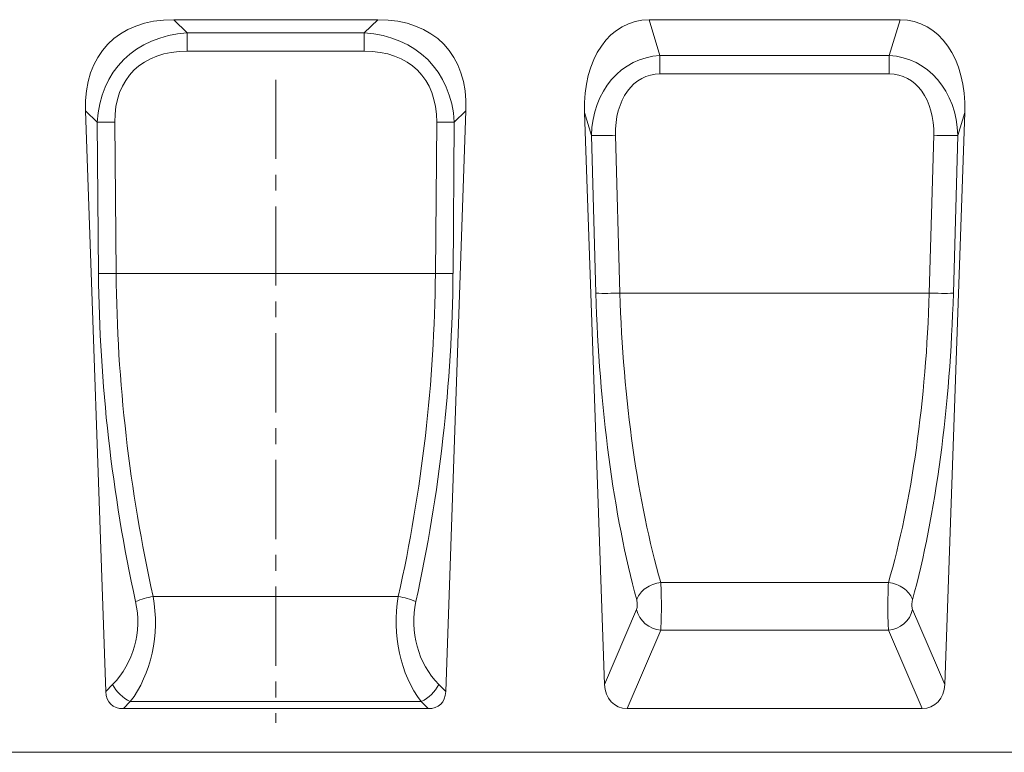
# Model space of a CAD drawing. Units: millimetres. Extents: x 3548 to 8015, y 612 to 3132.
# Drawn here: x 3745 to 4061, y 2684 to 2919 of the extents above; entities that cross this region are included whole.
import ezdxf

# ---------------------------------------------------------------- set-up
doc = ezdxf.new("R2010")
doc.units = ezdxf.units.MM
doc.linetypes.add('CENTERX2', pattern=[20.32, 12.7, -2.54, 2.54, -2.54])
doc.layers.get('0').update_dxf_attribs({"color": 10})

# ---------------------------------------------------------------- blocks, each defined once
blk = doc.blocks.new('10982 - 1')
at = {"linetype": 'Continuous', "lineweight": 15}
for p, q in [((227.26, 235), (292.74, 235)), ((227.26, 235), (231.61, 230.79)), ((288.39, 230.79), (292.74, 235)), ((460.26, 235), (379.74, 235)), ((379.74, 235), (383.23, 223.48)), ((456.77, 223.48), (460.26, 235)), ((231.61, 230.79), (288.39, 230.79)), ((231.61, 224.93), (231.61, 230.79)), ((288.39, 224.93), (288.39, 230.79)), ((288.39, 224.93), (231.61, 224.93)), ((383.23, 223.48), (456.77, 223.48)), ((383.23, 217.62), (383.23, 223.48)), ((456.77, 217.62), (456.77, 223.48)), ((456.77, 217.62), (383.23, 217.62)), ((198.99, 205.73), (205.5, 19.46)), ((202.73, 202.12), (198.99, 205.73)), ((321.01, 205.73), (314.5, 19.46)), ((321.01, 205.73), (317.27, 202.12)), ((365.41, 21.77), (359.01, 205.27)), ((361.25, 197.86), (359.01, 205.27)), ((474.59, 21.77), (480.99, 205.27)), ((480.99, 205.27), (478.75, 197.86)), ((203.15, 153.57), (202.73, 202.12)), ((208.38, 202.11), (208.8, 153.55)), ((311.2, 153.55), (311.62, 202.11)), ((317.27, 202.12), (316.85, 153.57)), ((362.67, 147.25), (361.25, 197.86)), ((368.98, 197.92), (370.39, 147.31)), ((469.61, 147.31), (471.02, 197.92)), ((478.75, 197.86), (477.33, 147.25)), ((208.8, 153.55), (311.2, 153.55)), ((469.61, 147.31), (370.39, 147.31)), ((456.51, 54.5), (383.49, 54.5)), ((220.69, 50), (299.31, 50)), ((365.41, 21.77), (375.75, 45.83)), ((464.25, 45.83), (474.59, 21.77)), ((383.47, 39.17), (372.66, 14)), ((456.53, 39.17), (383.47, 39.17)), ((467.34, 14), (456.53, 39.17)), ((205.5, 19.46), (207.67, 21.71)), ((312.33, 21.71), (314.5, 19.46)), ((213.33, 16.25), (211.15, 14)), ((213.33, 16.25), (306.67, 16.25)), ((308.85, 14), (306.67, 16.25)), ((211.15, 14), (308.85, 14)), ((467.34, 14), (372.66, 14)), ((15, 0), (985, 0))]:
    blk.add_line(p, q, dxfattribs=at)
at = {"linetype": 'CENTERX2', "lineweight": 0, "ltscale": 2}
blk.add_line((260, 215.73), (260, 9.46), dxfattribs=at)
at = {"linetype": 'Continuous', "lineweight": 15, "flags": 128}
for points in [[(383.49, 54.5), (382.85, 54.38), (382.21, 54.23), (381.58, 54.04), (380.96, 53.82), (380.36, 53.57), (379.78, 53.29), (379.22, 52.98), (378.7, 52.65), (378.2, 52.29), (377.75, 51.91), (377.33, 51.51), (376.95, 51.1), (376.62, 50.67), (376.33, 50.24), (376.09, 49.79), (375.91, 49.35), (375.77, 48.9)], [(456.51, 54.5), (457.15, 54.38), (457.79, 54.23), (458.42, 54.04), (459.04, 53.82), (459.64, 53.57), (460.22, 53.29), (460.78, 52.98), (461.3, 52.65), (461.8, 52.29), (462.25, 51.91), (462.67, 51.51), (463.05, 51.1), (463.38, 50.67), (463.67, 50.24), (463.91, 49.79), (464.09, 49.35), (464.23, 48.9)]]:
    blk.add_lwpolyline(points, dxfattribs=at)
at = {"linetype": 'Continuous', "lineweight": 15}
for centre, radius, start, end in [((206.04, 429.39), 227.3, 269.1659, 270.591), ((313.96, 429.4), 227.3, 269.409, 270.8341), ((364.13, 324.38), 126.55, 268.6986, 272.1956), ((475.87, 324.38), 126.55, 267.8044, 271.3014), ((206.46, 380.83), 227.29, 269.1659, 270.591), ((313.54, 380.84), 227.29, 269.409, 270.8341), ((365.54, 273.77), 126.55, 268.6986, 272.1957), ((474.46, 273.77), 126.55, 267.8043, 271.3014), ((227.66, 15.52), 35.18, 101.4218, 111.0231), ((292.34, 15.52), 35.18, 68.977, 78.5782), ((384.18, 47.8), 8.66, 193.168, 265.2961), ((455.82, 47.8), 8.66, 274.7039, 346.832), ((219.12, 27.92), 13.02, 208.4386, 243.5614), ((300.88, 27.92), 13.02, 296.4384, 331.5615)]:
    blk.add_arc(centre, radius, start, end, dxfattribs=at)
for centre, major_axis, ratio, start_param, end_param in [((256.55, 178.43), (-50.43, 48.7), 0.570514, 5.749569, 6.816801), ((263.45, 178.43), (50.43, 48.7), 0.570514, 5.749569, 6.816801), ((385.1, 199.64), (10.49, -34.6), 0.691412, 2.935059, 4.346), ((454.9, 199.64), (-10.49, -34.6), 0.691412, 1.937185, 3.348126), ((253.85, 181.04), (43.33, -40.39), 0.675165, 2.581735, 3.648968), ((266.15, 181.04), (43.33, 40.39), 0.675165, 5.77581, 6.843043), ((253.85, 180.83), (39.84, -37.43), 0.585241, 2.584447, 3.65168), ((266.15, 180.83), (39.84, 37.43), 0.585241, 5.773098, 6.840331), ((386.69, 194.4), (-8.93, 28.11), 0.847649, 6.060815, 7.471756), ((453.31, 194.4), (8.93, 28.11), 0.847649, 5.094615, 6.505555), ((386.69, 194.19), (-7.13, 22.88), 0.709474, 6.065605, 7.476545), ((453.31, 194.19), (7.13, 22.88), 0.709474, 5.089825, 6.500766), ((711.75, 140.27), (371.97, -359.21), 0.965689, 3.900811, 4.108923), ((717.4, 140.46), (436.17, -271.99), 0.96189, 3.690574, 3.898686), ((-197.4, 140.46), (436.17, 271.99), 0.96189, 5.526092, 5.734204), ((-191.75, 140.27), (371.97, 359.21), 0.965689, 5.315855, 5.523967), ((400.87, 143.54), (-5.34, 142.03), 0.267761, 1.534543, 2.289935), ((408.59, 143.81), (-5.39, 134.03), 0.283692, 1.533199, 2.28859), ((431.41, 143.81), (5.39, 134.03), 0.283692, 3.994595, 4.749987), ((439.13, 143.54), (5.34, 142.03), 0.267761, 3.993251, 4.748642), ((383.14, 47.83), (-0.07, 10), 0.05362, 3.664816, 5.441225), ((456.86, 47.83), (0.07, 10), 0.05362, 0.84196, 2.618369), ((185.71, 42.93), (21.97, -21.21), 0.965689, 0, 0.96733), ((191.36, 43.12), (-2.77, 37.94), 0.788366, 3.869438, 4.836768), ((328.64, 43.12), (2.77, 37.94), 0.788366, 1.446418, 2.413748), ((334.29, 42.93), (21.97, 21.21), 0.965689, 2.174263, 3.141593), ((375.42, 47.56), (-0.08, 2), 0.267761, 3.655118, 5.431527), ((464.58, 47.56), (0.08, 2), 0.267761, 0.851658, 2.628067), ((216.61, 25.31), (9.52, 9.85), 0.583952, 2.628128, 3.655057), ((303.39, 25.31), (-9.52, 9.85), 0.583952, 2.628128, 3.655057), ((373.65, 23.24), (-3.73, -8.68), 0.846724, 5.220437, 6.631957), ((466.35, 23.24), (3.73, -8.68), 0.846724, 5.934413, 7.345934)]:
    blk.add_ellipse(centre, major_axis=major_axis, ratio=ratio, start_param=start_param, end_param=end_param, dxfattribs=at)

msp = doc.modelspace()

# ---------------------------------------------------------------- block references
msp.add_blockref('10982 - 1', (3566.914, 2684.439))

doc.saveas('drawing.dxf')
